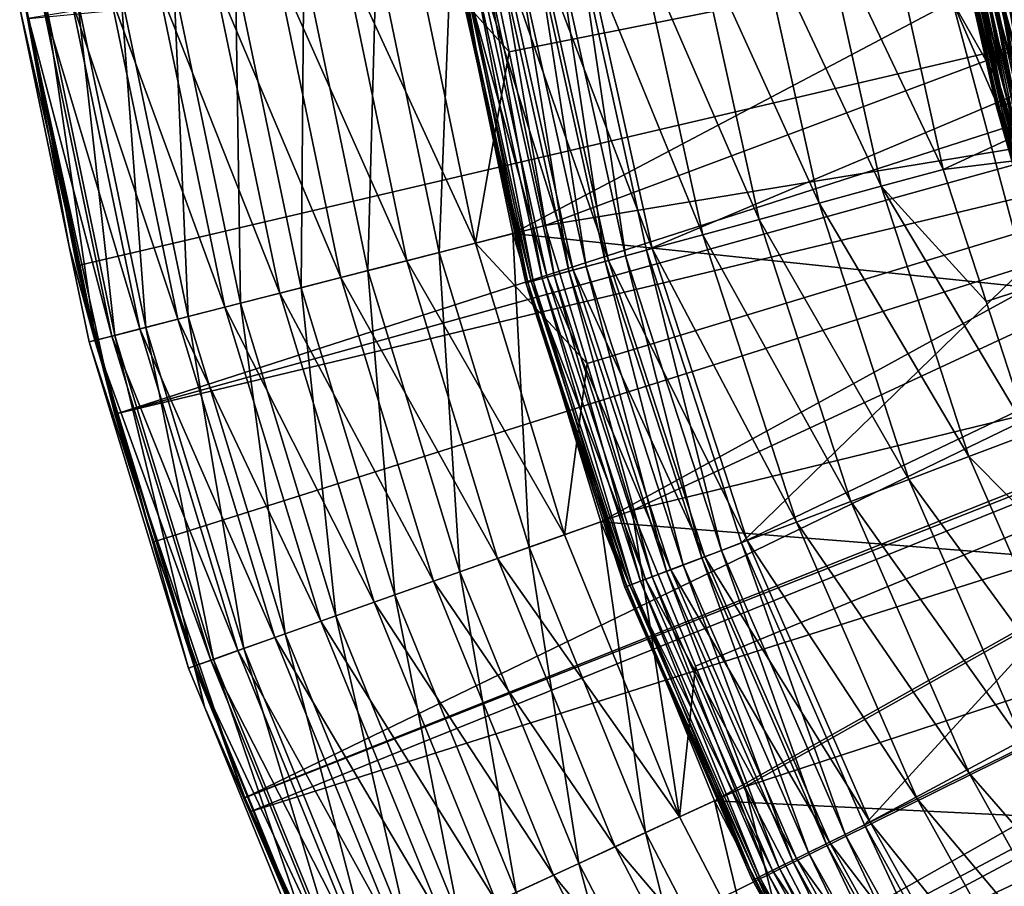
# Model space of a CAD drawing. Extents: x -30 to 30, y -148 to 0.
# Drawn here: x -30 to -22, y -100 to -93 of the extents above; entities that cross this region are included whole.
import ezdxf

# ---------------------------------------------------------------- set-up
doc = ezdxf.new("R2010")
doc.units = 0
doc.header["$MEASUREMENT"] = 0
doc.layers.add('L1', color=7, linetype='Continuous')
doc.layers.add('L2', color=7, linetype='Continuous')

msp = doc.modelspace()

# ---------------------------------------------------------------- linework, layer by layer
at = {"layer": 'L1', "color": 7}
for points in [[(-21.76453, -90.86843, -18.74636), (-21.83954, -90.87918, -18.79254), (-21.38048, -93.19356, -18.72382)], [(-21.83954, -90.87918, -18.79254), (-21.71453, -92.05603, -18.81386), (-21.38048, -93.19356, -18.72382)], [(-21.71306, -90.86105, -20.50821), (-21.25665, -93.16203, -20.43949), (-21.79216, -90.87238, -20.46566)], [(-21.25665, -93.16203, -20.43949), (-21.3341, -93.18175, -20.39694), (-21.79216, -90.87238, -20.46566)], [(-21.67242, -92.04768, -20.3788), (-21.79216, -90.87238, -20.46566), (-21.3341, -93.18175, -20.39694)], [(-21.76453, -90.86843, -18.74636), (-21.30705, -93.17486, -18.67764), (-21.61628, -90.84719, -18.67956)], [(-21.38048, -93.19356, -18.72382), (-21.30705, -93.17486, -18.67764), (-21.76453, -90.86843, -18.74636)], [(-17.16222, -91.16378, -121.6484), (-25.7038, -92.86258, -122.2039), (-25.90116, -91.91281, -122.2039)], [(-25.41531, -94.25088, -122.2039), (-25.7038, -92.86258, -122.2039), (-17.16222, -91.16378, -121.6484)], [(-16.74497, -92.82953, -121.6484), (-25.41531, -94.25088, -122.2039), (-17.16222, -91.16378, -121.6484)], [(-22.51021, -92.53448, -111.9838), (-22.22998, -93.80257, -111.9838), (-16.93118, -91.34883, -111.206)], [(-16.93118, -91.34883, -111.206), (-22.22998, -93.80257, -111.9838), (-16.46225, -93.09891, -111.206)], [(-22.72753, -93.93804, -112.0189), (-23.21866, -91.71563, -112.0189), (-23.72536, -91.80217, -111.965)], [(-22.22998, -93.80257, -111.9838), (-22.51021, -92.53448, -111.9838), (-23.21866, -91.71563, -112.0189)], [(-22.72753, -93.93804, -112.0189), (-22.22998, -93.80257, -111.9838), (-23.21866, -91.71563, -112.0189)], [(-23.22351, -94.07308, -111.965), (-23.72536, -91.80217, -111.965), (-24.21542, -91.88587, -111.8236)], [(-23.22351, -94.07308, -111.965), (-22.72753, -93.93804, -112.0189), (-23.72536, -91.80217, -111.965)], [(-25.90116, -91.91281, -122.2039), (-25.7038, -92.86258, -122.2039), (-26.46966, -92.00417, -122.2003)], [(-23.7032, -94.20369, -111.8236), (-24.21542, -91.88587, -111.8236), (-24.67428, -91.96424, -111.599)], [(-23.7032, -94.20369, -111.8236), (-23.22351, -94.07308, -111.965), (-24.21542, -91.88587, -111.8236)], [(-26.46966, -92.00417, -122.2003), (-25.97314, -94.39357, -122.2003), (-27.02988, -92.09421, -122.1024)], [(-26.26226, -94.46751, -23.25706), (-26.16424, -91.95509, -23.20388), (-26.7643, -92.05153, -23.25706)], [(-26.46966, -92.00417, -122.2003), (-25.7038, -92.86258, -122.2039), (-25.97314, -94.39357, -122.2003)], [(-25.67344, -94.31691, -23.20388), (-26.16424, -91.95509, -23.20388), (-26.26226, -94.46751, -23.25706)], [(-22.15504, -92.4592, -23.20388), (-26.16424, -91.95509, -23.20388), (-25.67344, -94.31691, -23.20388)], [(-24.15236, -94.32598, -111.599), (-24.67428, -91.96424, -111.599), (-25.08833, -92.03496, -111.2978)], [(-24.15236, -94.32598, -111.599), (-23.7032, -94.20369, -111.8236), (-24.67428, -91.96424, -111.599)], [(-27.02988, -92.09421, -122.1024), (-26.52285, -94.53417, -122.1024), (-27.56668, -92.18049, -121.9128)], [(-26.83318, -94.61355, -23.41496), (-26.7643, -92.05153, -23.25706), (-27.34614, -92.14504, -23.41496)], [(-27.02988, -92.09421, -122.1024), (-25.97314, -94.39357, -122.2003), (-26.52285, -94.53417, -122.1024)], [(-26.26226, -94.46751, -23.25706), (-26.7643, -92.05153, -23.25706), (-26.83318, -94.61355, -23.41496)], [(-24.90704, -94.53146, -110.929), (-25.44527, -92.09593, -110.929), (-25.73452, -92.14532, -110.5035)], [(-25.62888, -92.12729, -27.33786), (-25.47315, -92.10069, -27.26419), (-25.08676, -94.58039, -27.33786)], [(-25.47315, -92.10069, -27.26419), (-25.30718, -92.07234, -27.21908), (-24.93433, -94.53889, -27.26419)], [(-25.08676, -94.58039, -27.33786), (-25.47315, -92.10069, -27.26419), (-24.93433, -94.53889, -27.26419)], [(-25.08833, -92.03496, -111.2978), (-25.44527, -92.09593, -110.929), (-24.55765, -94.43633, -111.2978)], [(-24.90704, -94.53146, -110.929), (-24.55765, -94.43633, -111.2978), (-25.44527, -92.09593, -110.929)], [(-25.30718, -92.07234, -27.21908), (-25.13601, -92.0431, -27.20388), (-24.77187, -94.49466, -27.21908)], [(-24.93433, -94.53889, -27.26419), (-25.30718, -92.07234, -27.21908), (-24.77187, -94.49466, -27.21908)], [(-24.77187, -94.49466, -27.21908), (-25.13601, -92.0431, -27.20388), (-24.60433, -94.44904, -27.20388)], [(-19.0111, -92.08916, -27.20388), (-24.60433, -94.44904, -27.20388), (-25.13601, -92.0431, -27.20388)], [(-25.08833, -92.03496, -111.2978), (-24.55765, -94.43633, -111.2978), (-24.15236, -94.32598, -111.599)], [(-19.0111, -92.08916, -27.20388), (-23.84291, -96.79242, -27.20388), (-24.60433, -94.44904, -27.20388)], [(-18.40572, -94.19044, -27.20388), (-23.84291, -96.79242, -27.20388), (-19.0111, -92.08916, -27.20388)], [(-21.97698, -92.10808, -19.15637), (-21.71224, -93.27803, -19.12192), (-21.93884, -92.10052, -19.08242)], [(-21.91442, -92.09567, -20.11758), (-21.65044, -93.26229, -20.08313), (-21.97365, -92.10742, -20.01016)], [(-21.93884, -92.10052, -19.08242), (-21.67456, -93.26843, -19.04797), (-21.88941, -92.09071, -19.00435)], [(-21.71224, -93.27803, -19.12192), (-21.67456, -93.26843, -19.04797), (-21.93884, -92.10052, -19.08242)], [(-21.86002, -92.08488, -20.19487), (-21.59669, -93.24861, -20.16042), (-21.91442, -92.09567, -20.11758)], [(-21.59669, -93.24861, -20.16042), (-21.65044, -93.26229, -20.08313), (-21.91442, -92.09567, -20.11758)], [(-21.83476, -92.07988, -18.93341), (-21.88941, -92.09071, -19.00435), (-21.62573, -93.256, -18.9699)], [(-21.62573, -93.256, -18.9699), (-21.88941, -92.09071, -19.00435), (-21.67456, -93.26843, -19.04797)], [(-21.80069, -92.07312, -20.26425), (-21.53807, -93.23368, -20.2298), (-21.86002, -92.08488, -20.19487)], [(-21.53807, -93.23368, -20.2298), (-21.59669, -93.24861, -20.16042), (-21.86002, -92.08488, -20.19487)], [(-21.83476, -92.07988, -18.93341), (-21.57173, -93.24225, -18.89896), (-21.77608, -92.06824, -18.86989)], [(-21.62573, -93.256, -18.9699), (-21.57173, -93.24225, -18.89896), (-21.83476, -92.07988, -18.93341)], [(-21.73774, -92.06063, -20.32554), (-21.47589, -93.21785, -20.29109), (-21.80069, -92.07312, -20.26425)], [(-21.47589, -93.21785, -20.29109), (-21.53807, -93.23368, -20.2298), (-21.80069, -92.07312, -20.26425)], [(-21.77608, -92.06824, -18.86989), (-21.51376, -93.22749, -18.83544), (-21.71453, -92.05603, -18.81386)], [(-21.57173, -93.24225, -18.89896), (-21.51376, -93.22749, -18.83544), (-21.77608, -92.06824, -18.86989)], [(-27.56668, -92.18049, -121.9128), (-27.04958, -94.6689, -121.9128), (-28.06552, -92.26066, -121.6367)], [(-27.36886, -94.75057, -23.67279), (-27.34614, -92.14504, -23.41496), (-27.89206, -92.23278, -23.67279)], [(-27.56668, -92.18049, -121.9128), (-26.52285, -94.53417, -122.1024), (-27.04958, -94.6689, -121.9128)], [(-26.83318, -94.61355, -23.41496), (-27.34614, -92.14504, -23.41496), (-27.36886, -94.75057, -23.67279)], [(-25.94749, -92.1817, -110.034), (-26.07785, -92.20397, -109.5343), (-25.39864, -94.6653, -110.034)], [(-25.98968, -92.18891, -27.70388), (-25.89113, -92.17207, -27.56109), (-25.43993, -94.67655, -27.70388)], [(-25.73452, -92.14532, -110.5035), (-25.94749, -92.1817, -110.034), (-25.19017, -94.60855, -110.5035)], [(-25.94749, -92.1817, -110.034), (-25.39864, -94.6653, -110.034), (-25.19017, -94.60855, -110.5035)], [(-25.89113, -92.17207, -27.56109), (-25.76963, -92.15132, -27.43784), (-25.34346, -94.65028, -27.56109)], [(-25.43993, -94.67655, -27.70388), (-25.89113, -92.17207, -27.56109), (-25.34346, -94.65028, -27.56109)], [(-25.76963, -92.15132, -27.43784), (-25.62888, -92.12729, -27.33786), (-25.22454, -94.6179, -27.43784)], [(-25.34346, -94.65028, -27.56109), (-25.76963, -92.15132, -27.43784), (-25.22454, -94.6179, -27.43784)], [(-25.73452, -92.14532, -110.5035), (-25.19017, -94.60855, -110.5035), (-24.90704, -94.53146, -110.929)], [(-25.22454, -94.6179, -27.43784), (-25.62888, -92.12729, -27.33786), (-25.08676, -94.58039, -27.33786)], [(-22.06873, -92.12627, -19.52449), (-21.80289, -93.3011, -19.49004), (-22.05456, -92.12346, -19.4025)], [(-22.06873, -92.12627, -19.52449), (-22.06795, -92.12612, -19.64776), (-21.80211, -93.30091, -19.61331)], [(-21.80211, -93.30091, -19.61331), (-21.80289, -93.3011, -19.49004), (-22.06873, -92.12627, -19.52449)], [(-22.06795, -92.12612, -19.64776), (-22.05165, -92.12288, -19.7725), (-21.78601, -93.29681, -19.73805)], [(-21.80211, -93.30091, -19.61331), (-22.06795, -92.12612, -19.64776), (-21.78601, -93.29681, -19.73805)], [(-22.03547, -92.11968, -19.31716), (-22.05456, -92.12346, -19.4025), (-21.78889, -93.29754, -19.36805)], [(-21.78889, -93.29754, -19.36805), (-22.05456, -92.12346, -19.4025), (-21.80289, -93.3011, -19.49004)], [(-22.02045, -92.1167, -19.89265), (-21.75519, -93.28896, -19.8582), (-22.05165, -92.12288, -19.7725)], [(-21.78601, -93.29681, -19.73805), (-22.05165, -92.12288, -19.7725), (-21.75519, -93.28896, -19.8582)], [(-22.03547, -92.11968, -19.31716), (-21.77003, -93.29274, -19.28271), (-22.00942, -92.11451, -19.23484)], [(-21.78889, -93.29754, -19.36805), (-21.77003, -93.29274, -19.28271), (-22.03547, -92.11968, -19.31716)], [(-22.02045, -92.1167, -19.89265), (-21.97365, -92.10742, -20.01016), (-21.70895, -93.27719, -19.97571)], [(-21.70895, -93.27719, -19.97571), (-21.75519, -93.28896, -19.8582), (-22.02045, -92.1167, -19.89265)], [(-22.00942, -92.11451, -19.23484), (-21.74429, -93.28619, -19.20039), (-21.97698, -92.10808, -19.15637)], [(-21.77003, -93.29274, -19.28271), (-21.74429, -93.28619, -19.20039), (-22.00942, -92.11451, -19.23484)], [(-21.74429, -93.28619, -19.20039), (-21.71224, -93.27803, -19.12192), (-21.97698, -92.10808, -19.15637)], [(-21.70895, -93.27719, -19.97571), (-21.97365, -92.10742, -20.01016), (-21.65044, -93.26229, -20.08313)], [(-28.06552, -92.26066, -121.6367), (-27.53906, -94.7941, -121.6367), (-28.5129, -92.33256, -121.2814)], [(-27.85303, -94.87441, -24.02273), (-27.89206, -92.23278, -23.67279), (-28.38549, -92.31208, -24.02273)], [(-28.06552, -92.26066, -121.6367), (-27.04958, -94.6689, -121.9128), (-27.53906, -94.7941, -121.6367)], [(-27.36886, -94.75057, -23.67279), (-27.89206, -92.23278, -23.67279), (-27.85303, -94.87441, -24.02273)], [(-26.07785, -92.20397, -109.5343), (-26.12174, -92.21146, -109.0194), (-25.91757, -93.13536, -109.0194)], [(-26.10677, -92.20891, -28.03024), (-25.91757, -93.13536, -28.20388), (-26.12174, -92.21146, -28.20388)], [(-26.12174, -92.21146, -109.0194), (-26.12174, -92.21146, -28.20388), (-25.91757, -93.13536, -109.0194)], [(-25.91757, -93.13536, -109.0194), (-26.12174, -92.21146, -28.20388), (-25.91757, -93.13536, -28.20388)], [(-26.10677, -92.20891, -28.03024), (-26.06229, -92.20131, -27.86186), (-25.55454, -94.70776, -28.03024)], [(-25.55454, -94.70776, -28.03024), (-25.91757, -93.13536, -28.20388), (-26.10677, -92.20891, -28.03024)], [(-25.52624, -94.70005, -109.5343), (-25.39864, -94.6653, -110.034), (-26.07785, -92.20397, -109.5343)], [(-26.07785, -92.20397, -109.5343), (-25.91757, -93.13536, -109.0194), (-25.52624, -94.70005, -109.5343)], [(-26.06229, -92.20131, -27.86186), (-25.98968, -92.18891, -27.70388), (-25.51101, -94.6959, -27.86186)], [(-25.55454, -94.70776, -28.03024), (-26.06229, -92.20131, -27.86186), (-25.51101, -94.6959, -27.86186)], [(-25.51101, -94.6959, -27.86186), (-25.98968, -92.18891, -27.70388), (-25.43993, -94.67655, -27.70388)], [(-28.5129, -92.33256, -121.2814), (-27.97805, -94.90639, -121.2814), (-28.89672, -92.39425, -120.8566)], [(-28.27097, -94.98132, -24.45413), (-28.38549, -92.31208, -24.02273), (-28.81142, -92.38054, -24.45413)], [(-28.5129, -92.33256, -121.2814), (-27.53906, -94.7941, -121.6367), (-27.97805, -94.90639, -121.2814)], [(-27.85303, -94.87441, -24.02273), (-28.38549, -92.31208, -24.02273), (-28.27097, -94.98132, -24.45413)], [(-28.89672, -92.39425, -120.8566), (-28.35467, -95.00273, -120.8566), (-29.20658, -92.44405, -120.3739)], [(-28.60999, -95.06804, -24.95388), (-28.81142, -92.38054, -24.45413), (-29.15692, -92.43607, -24.95388)], [(-28.89672, -92.39425, -120.8566), (-27.97805, -94.90639, -121.2814), (-28.35467, -95.00273, -120.8566)], [(-28.27097, -94.98132, -24.45413), (-28.81142, -92.38054, -24.45413), (-28.60999, -95.06804, -24.95388)], [(-29.4341, -92.48061, -119.8462), (-28.88197, -95.1376, -119.8462), (-29.57313, -92.50296, -119.2879)], [(-29.01276, -95.17106, -26.09611), (-29.41149, -92.47698, -25.50681), (-29.56739, -92.50204, -26.09611)], [(-29.20658, -92.44405, -120.3739), (-28.65872, -95.08049, -120.3739), (-29.4341, -92.48061, -119.8462)], [(-29.4341, -92.48061, -119.8462), (-28.65872, -95.08049, -120.3739), (-28.88197, -95.1376, -119.8462)], [(-28.85978, -95.13193, -25.50681), (-29.15692, -92.43607, -24.95388), (-29.41149, -92.47698, -25.50681)], [(-28.85978, -95.13193, -25.50681), (-29.41149, -92.47698, -25.50681), (-29.01276, -95.17106, -26.09611)], [(-29.20658, -92.44405, -120.3739), (-28.35467, -95.00273, -120.8566), (-28.65872, -95.08049, -120.3739)], [(-28.60999, -95.06804, -24.95388), (-29.15692, -92.43607, -24.95388), (-28.85978, -95.13193, -25.50681)], [(-22.15504, -92.4592, -23.20388), (-25.67344, -94.31691, -23.20388), (-21.54143, -94.74923, -23.20388)], [(-21.54143, -94.74923, -23.20388), (-21.63432, -93.65774, -23.18873), (-22.15504, -92.4592, -23.20388)], [(-22.15504, -92.4592, -23.20388), (-21.63432, -93.65774, -23.18873), (-21.77914, -93.11969, -23.18786)], [(-22.15504, -92.4592, -23.20388), (-21.77914, -93.11969, -23.18786), (-21.90467, -92.48588, -23.18657)], [(-21.90467, -92.48588, -23.18657), (-21.77914, -93.11969, -23.18786), (-21.89898, -92.48443, -23.14534)], [(-21.89898, -92.48443, -23.14534), (-21.61357, -93.65202, -23.1108), (-21.86098, -92.47622, -23.07139)], [(-21.89898, -92.48443, -23.14534), (-21.77914, -93.11969, -23.18786), (-21.61357, -93.65202, -23.1108)], [(-21.86098, -92.47622, -23.07139), (-21.57606, -93.64179, -23.03685), (-21.81173, -92.46557, -22.99332)], [(-21.86098, -92.47622, -23.07139), (-21.61357, -93.65202, -23.1108), (-21.57606, -93.64179, -23.03685)], [(-21.81173, -92.46557, -22.99332), (-21.52745, -93.62851, -22.95879), (-21.75727, -92.45379, -22.92238)], [(-21.81173, -92.46557, -22.99332), (-21.57606, -93.64179, -23.03685), (-21.52745, -93.62851, -22.95879)], [(-21.75727, -92.45379, -22.92238), (-21.47371, -93.61383, -22.88784), (-21.6988, -92.44116, -22.85886)], [(-21.75727, -92.45379, -22.92238), (-21.52745, -93.62851, -22.95879), (-21.47371, -93.61383, -22.88784)], [(-29.56739, -92.50204, -26.09611), (-29.61989, -92.51048, -26.70388), (-29.01276, -95.17106, -26.09611)], [(-29.61989, -92.51048, -118.714), (-29.57313, -92.50296, -119.2879), (-29.22299, -94.42046, -118.714)], [(-29.01276, -95.17106, -26.09611), (-29.61989, -92.51048, -26.70388), (-29.22299, -94.42046, -26.70388)], [(-29.22299, -94.42046, -118.714), (-29.22299, -94.42046, -26.70388), (-29.61989, -92.51048, -118.714)], [(-29.61989, -92.51048, -118.714), (-29.22299, -94.42046, -26.70388), (-29.61989, -92.51048, -26.70388)], [(-29.57313, -92.50296, -119.2879), (-28.88197, -95.1376, -119.8462), (-29.01839, -95.17249, -119.2879)], [(-29.57313, -92.50296, -119.2879), (-29.01839, -95.17249, -119.2879), (-29.22299, -94.42046, -118.714)], [(-25.7038, -92.86258, -122.2039), (-25.41531, -94.25088, -122.2039), (-25.97314, -94.39357, -122.2003)], [(-16.74497, -92.82953, -121.6484), (-25.07797, -95.35728, -122.2039), (-25.41531, -94.25088, -122.2039)], [(-24.71885, -96.53508, -122.2039), (-25.07797, -95.35728, -122.2039), (-16.74497, -92.82953, -121.6484)], [(-16.16645, -94.44636, -121.6484), (-24.71885, -96.53508, -122.2039), (-16.74497, -92.82953, -121.6484)], [(-22.22998, -93.80257, -111.9838), (-21.88601, -94.86119, -111.9838), (-16.46225, -93.09891, -111.206)], [(-21.88601, -94.86119, -111.9838), (-21.54204, -95.91982, -111.9838), (-16.46225, -93.09891, -111.206)], [(-21.77914, -93.11969, -23.18786), (-21.63432, -93.65774, -23.18873), (-21.61357, -93.65202, -23.1108)], [(-25.52624, -94.70005, -109.5343), (-25.91757, -93.13536, -109.0194), (-25.5692, -94.71174, -109.0194)], [(-25.91757, -93.13536, -109.0194), (-25.91757, -93.13536, -28.20388), (-25.5692, -94.71174, -109.0194)], [(-25.5692, -94.71174, -109.0194), (-25.91757, -93.13536, -28.20388), (-25.5692, -94.71174, -28.20388)], [(-25.55454, -94.70776, -28.03024), (-25.5692, -94.71174, -28.20388), (-25.91757, -93.13536, -28.20388)], [(-21.70895, -93.27719, -19.97571), (-21.38059, -94.43568, -19.9411), (-21.75519, -93.28896, -19.8582)], [(-21.74429, -93.28619, -19.20039), (-21.4154, -94.44657, -19.16578), (-21.71224, -93.27803, -19.12192)], [(-21.78889, -93.29754, -19.36805), (-21.80289, -93.3011, -19.49004), (-21.47311, -94.46461, -19.45543)], [(-21.80211, -93.30091, -19.61331), (-21.47235, -94.46438, -19.5787), (-21.80289, -93.3011, -19.49004)], [(-21.47311, -94.46461, -19.45543), (-21.80289, -93.3011, -19.49004), (-21.47235, -94.46438, -19.5787)], [(-21.80211, -93.30091, -19.61331), (-21.78601, -93.29681, -19.73805), (-21.45649, -94.45942, -19.70344)], [(-21.45649, -94.45942, -19.70344), (-21.47235, -94.46438, -19.5787), (-21.80211, -93.30091, -19.61331)], [(-21.78889, -93.29754, -19.36805), (-21.45932, -94.4603, -19.33344), (-21.77003, -93.29274, -19.28271)], [(-21.47311, -94.46461, -19.45543), (-21.45932, -94.4603, -19.33344), (-21.78889, -93.29754, -19.36805)], [(-21.78601, -93.29681, -19.73805), (-21.75519, -93.28896, -19.8582), (-21.42614, -94.44993, -19.82359)], [(-21.45649, -94.45942, -19.70344), (-21.78601, -93.29681, -19.73805), (-21.42614, -94.44993, -19.82359)], [(-21.77003, -93.29274, -19.28271), (-21.44075, -94.4545, -19.2481), (-21.74429, -93.28619, -19.20039)], [(-21.45932, -94.4603, -19.33344), (-21.44075, -94.4545, -19.2481), (-21.77003, -93.29274, -19.28271)], [(-21.42614, -94.44993, -19.82359), (-21.75519, -93.28896, -19.8582), (-21.38059, -94.43568, -19.9411)], [(-21.44075, -94.4545, -19.2481), (-21.4154, -94.44657, -19.16578), (-21.74429, -93.28619, -19.20039)], [(-21.88601, -94.86119, -111.9838), (-22.22998, -93.80257, -111.9838), (-22.72753, -93.93804, -112.0189)], [(-22.0242, -96.10268, -112.0189), (-22.72753, -93.93804, -112.0189), (-23.22351, -94.07308, -111.965)], [(-21.54204, -95.91982, -111.9838), (-21.88601, -94.86119, -111.9838), (-22.72753, -93.93804, -112.0189)], [(-22.0242, -96.10268, -112.0189), (-21.54204, -95.91982, -111.9838), (-22.72753, -93.93804, -112.0189)], [(-22.50483, -96.28496, -111.965), (-23.22351, -94.07308, -111.965), (-23.7032, -94.20369, -111.8236)], [(-22.50483, -96.28496, -111.965), (-22.0242, -96.10268, -112.0189), (-23.22351, -94.07308, -111.965)], [(-22.96967, -96.46125, -111.8236), (-23.7032, -94.20369, -111.8236), (-24.15236, -94.32598, -111.599)], [(-18.40572, -94.19044, -27.20388), (-22.85889, -99.05139, -27.20388), (-23.84291, -96.79242, -27.20388)], [(-22.96967, -96.46125, -111.8236), (-22.50483, -96.28496, -111.965), (-23.7032, -94.20369, -111.8236)], [(-17.56889, -96.21073, -27.20388), (-22.85889, -99.05139, -27.20388), (-18.40572, -94.19044, -27.20388)], [(-25.41531, -94.25088, -122.2039), (-25.07797, -95.35728, -122.2039), (-25.97314, -94.39357, -122.2003)], [(-25.54259, -96.82784, -23.25706), (-25.67344, -94.31691, -23.20388), (-26.26226, -94.46751, -23.25706)], [(-21.54143, -94.74923, -23.20388), (-25.67344, -94.31691, -23.20388), (-24.96991, -96.62431, -23.20388)], [(-24.96991, -96.62431, -23.20388), (-25.67344, -94.31691, -23.20388), (-25.54259, -96.82784, -23.25706)], [(-24.15236, -94.32598, -111.599), (-24.55765, -94.43633, -111.2978), (-23.40493, -96.62632, -111.599)], [(-24.15236, -94.32598, -111.599), (-23.40493, -96.62632, -111.599), (-22.96967, -96.46125, -111.8236)], [(-29.01276, -95.17106, -26.09611), (-29.22299, -94.42046, -26.70388), (-29.06428, -95.18424, -26.70388)], [(-29.06428, -95.18424, -118.714), (-29.06428, -95.18424, -26.70388), (-29.22299, -94.42046, -118.714)], [(-29.22299, -94.42046, -118.714), (-29.06428, -95.18424, -26.70388), (-29.22299, -94.42046, -26.70388)], [(-29.22299, -94.42046, -118.714), (-29.01839, -95.17249, -119.2879), (-29.06428, -95.18424, -118.714)], [(-26.09787, -97.02519, -23.41496), (-26.26226, -94.46751, -23.25706), (-26.83318, -94.61355, -23.41496)], [(-25.97314, -94.39357, -122.2003), (-25.26139, -96.7279, -122.2003), (-26.52285, -94.53417, -122.1024)], [(-25.54259, -96.82784, -23.25706), (-26.26226, -94.46751, -23.25706), (-26.09787, -97.02519, -23.41496)], [(-25.97314, -94.39357, -122.2003), (-25.07797, -95.35728, -122.2039), (-25.26139, -96.7279, -122.2003)], [(-23.79768, -96.77527, -111.2978), (-24.55765, -94.43633, -111.2978), (-24.90704, -94.53146, -110.929)], [(-24.77187, -94.49466, -27.21908), (-24.60433, -94.44904, -27.20388), (-24.00528, -96.854, -27.21908)], [(-16.16645, -94.44636, -121.6484), (-24.21186, -97.77904, -122.2039), (-24.71885, -96.53508, -122.2039)], [(-24.00528, -96.854, -27.21908), (-24.60433, -94.44904, -27.20388), (-23.84291, -96.79242, -27.20388)], [(-23.79768, -96.77527, -111.2978), (-23.40493, -96.62632, -111.599), (-24.55765, -94.43633, -111.2978)], [(-23.81757, -98.74649, -122.2039), (-24.21186, -97.77904, -122.2039), (-16.16645, -94.44636, -121.6484)], [(-15.43225, -95.99871, -121.6484), (-23.81757, -98.74649, -122.2039), (-16.16645, -94.44636, -121.6484)], [(-26.52285, -94.53417, -122.1024), (-25.79605, -96.91792, -122.1024), (-27.04958, -94.6689, -121.9128)], [(-26.52285, -94.53417, -122.1024), (-25.26139, -96.7279, -122.2003), (-25.79605, -96.91792, -122.1024)], [(-24.90704, -94.53146, -110.929), (-25.19017, -94.60855, -110.5035), (-24.13626, -96.90367, -110.929)], [(-25.08676, -94.58039, -27.33786), (-24.93433, -94.53889, -27.26419), (-24.31042, -96.96973, -27.33786)], [(-24.93433, -94.53889, -27.26419), (-24.77187, -94.49466, -27.21908), (-24.16271, -96.91371, -27.26419)], [(-24.31042, -96.96973, -27.33786), (-24.93433, -94.53889, -27.26419), (-24.16271, -96.91371, -27.26419)], [(-24.90704, -94.53146, -110.929), (-24.13626, -96.90367, -110.929), (-23.79768, -96.77527, -111.2978)], [(-24.16271, -96.91371, -27.26419), (-24.77187, -94.49466, -27.21908), (-24.00528, -96.854, -27.21908)], [(-26.61887, -97.21035, -23.67279), (-26.83318, -94.61355, -23.41496), (-27.36886, -94.75057, -23.67279)], [(-26.09787, -97.02519, -23.41496), (-26.83318, -94.61355, -23.41496), (-26.61887, -97.21035, -23.67279)], [(-25.19017, -94.60855, -110.5035), (-25.39864, -94.6653, -110.034), (-24.41063, -97.00773, -110.5035)], [(-25.34346, -94.65028, -27.56109), (-25.22454, -94.6179, -27.43784), (-24.55918, -97.06407, -27.56109)], [(-25.22454, -94.6179, -27.43784), (-25.08676, -94.58039, -27.33786), (-24.44393, -97.02036, -27.43784)], [(-24.55918, -97.06407, -27.56109), (-25.22454, -94.6179, -27.43784), (-24.44393, -97.02036, -27.43784)], [(-25.19017, -94.60855, -110.5035), (-24.41063, -97.00773, -110.5035), (-24.13626, -96.90367, -110.929)], [(-24.44393, -97.02036, -27.43784), (-25.08676, -94.58039, -27.33786), (-24.31042, -96.96973, -27.33786)], [(-27.04958, -94.6689, -121.9128), (-26.30834, -97.09999, -121.9128), (-27.53906, -94.7941, -121.6367)], [(-27.04958, -94.6689, -121.9128), (-25.79605, -96.91792, -122.1024), (-26.30834, -97.09999, -121.9128)], [(-25.52624, -94.70005, -109.5343), (-25.5692, -94.71174, -109.0194), (-24.7363, -97.13124, -109.5343)], [(-25.55454, -94.70776, -28.03024), (-25.51101, -94.6959, -27.86186), (-24.76373, -97.14165, -28.03024)], [(-25.52624, -94.70005, -109.5343), (-24.61264, -97.08434, -110.034), (-25.39864, -94.6653, -110.034)], [(-24.7363, -97.13124, -109.5343), (-24.61264, -97.08434, -110.034), (-25.52624, -94.70005, -109.5343)], [(-25.51101, -94.6959, -27.86186), (-25.43993, -94.67655, -27.70388), (-24.72154, -97.12564, -27.86186)], [(-24.76373, -97.14165, -28.03024), (-25.51101, -94.6959, -27.86186), (-24.72154, -97.12564, -27.86186)], [(-25.43993, -94.67655, -27.70388), (-25.34346, -94.65028, -27.56109), (-24.65266, -97.09952, -27.70388)], [(-24.72154, -97.12564, -27.86186), (-25.43993, -94.67655, -27.70388), (-24.65266, -97.09952, -27.70388)], [(-25.39864, -94.6653, -110.034), (-24.61264, -97.08434, -110.034), (-24.41063, -97.00773, -110.5035)], [(-24.65266, -97.09952, -27.70388), (-25.34346, -94.65028, -27.56109), (-24.55918, -97.06407, -27.56109)], [(-27.08977, -97.37771, -24.02273), (-27.36886, -94.75057, -23.67279), (-27.85303, -94.87441, -24.02273)], [(-26.61887, -97.21035, -23.67279), (-27.36886, -94.75057, -23.67279), (-27.08977, -97.37771, -24.02273)], [(-24.94989, -96.6178, -28.20388), (-25.5692, -94.71174, -28.20388), (-25.55454, -94.70776, -28.03024)], [(-24.7363, -97.13124, -109.5343), (-25.5692, -94.71174, -109.0194), (-24.94989, -96.6178, -109.0194)], [(-25.5692, -94.71174, -109.0194), (-25.5692, -94.71174, -28.20388), (-24.94989, -96.6178, -109.0194)], [(-24.94989, -96.6178, -109.0194), (-25.5692, -94.71174, -28.20388), (-24.94989, -96.6178, -28.20388)], [(-24.76373, -97.14165, -28.03024), (-24.94989, -96.6178, -28.20388), (-25.55454, -94.70776, -28.03024)], [(-21.54143, -94.74923, -23.20388), (-24.96991, -96.62431, -23.20388), (-20.6918, -96.96259, -23.20388)], [(-27.53906, -94.7941, -121.6367), (-26.78441, -97.26918, -121.6367), (-27.97805, -94.90639, -121.2814)], [(-27.53906, -94.7941, -121.6367), (-26.30834, -97.09999, -121.9128), (-26.78441, -97.26918, -121.6367)], [(-27.97805, -94.90639, -121.2814), (-27.21137, -97.42092, -121.2814), (-28.35467, -95.00273, -120.8566)], [(-27.49626, -97.52218, -24.45413), (-27.85303, -94.87441, -24.02273), (-28.27097, -94.98132, -24.45413)], [(-27.97805, -94.90639, -121.2814), (-26.78441, -97.26918, -121.6367), (-27.21137, -97.42092, -121.2814)], [(-27.08977, -97.37771, -24.02273), (-27.85303, -94.87441, -24.02273), (-27.49626, -97.52218, -24.45413)], [(-28.35467, -95.00273, -120.8566), (-27.57767, -97.55111, -120.8566), (-28.65872, -95.08049, -120.3739)], [(-27.82599, -97.63936, -24.95388), (-28.27097, -94.98132, -24.45413), (-28.60999, -95.06804, -24.95388)], [(-28.35467, -95.00273, -120.8566), (-27.21137, -97.42092, -121.2814), (-27.57767, -97.55111, -120.8566)], [(-27.49626, -97.52218, -24.45413), (-28.27097, -94.98132, -24.45413), (-27.82599, -97.63936, -24.95388)], [(-28.65872, -95.08049, -120.3739), (-27.87338, -97.65621, -120.3739), (-28.88197, -95.1376, -119.8462)], [(-28.06894, -97.7257, -25.50681), (-28.60999, -95.06804, -24.95388), (-28.85978, -95.13193, -25.50681)], [(-28.65872, -95.08049, -120.3739), (-27.57767, -97.55111, -120.8566), (-27.87338, -97.65621, -120.3739)], [(-27.82599, -97.63936, -24.95388), (-28.60999, -95.06804, -24.95388), (-28.06894, -97.7257, -25.50681)], [(-28.26783, -97.79639, -26.70388), (-29.01276, -95.17106, -26.09611), (-29.06428, -95.18424, -26.70388)], [(-29.01839, -95.17249, -119.2879), (-28.2232, -97.78053, -119.2879), (-29.06428, -95.18424, -118.714)], [(-28.88197, -95.1376, -119.8462), (-28.09052, -97.73337, -119.8462), (-29.01839, -95.17249, -119.2879)], [(-29.01839, -95.17249, -119.2879), (-28.09052, -97.73337, -119.8462), (-28.2232, -97.78053, -119.2879)], [(-28.21773, -97.77858, -26.09611), (-28.85978, -95.13193, -25.50681), (-29.01276, -95.17106, -26.09611)], [(-28.21773, -97.77858, -26.09611), (-29.01276, -95.17106, -26.09611), (-28.26783, -97.79639, -26.70388)], [(-28.88197, -95.1376, -119.8462), (-27.87338, -97.65621, -120.3739), (-28.09052, -97.73337, -119.8462)], [(-28.06894, -97.7257, -25.50681), (-28.85978, -95.13193, -25.50681), (-28.21773, -97.77858, -26.09611)], [(-28.26783, -97.79639, -118.714), (-28.26783, -97.79639, -26.70388), (-29.06428, -95.18424, -118.714)], [(-29.06428, -95.18424, -118.714), (-28.26783, -97.79639, -26.70388), (-29.06428, -95.18424, -26.70388)], [(-29.06428, -95.18424, -118.714), (-28.2232, -97.78053, -119.2879), (-28.26783, -97.79639, -118.714)], [(-25.07797, -95.35728, -122.2039), (-24.71885, -96.53508, -122.2039), (-25.26139, -96.7279, -122.2003)], [(-21.02339, -97.11045, -111.9838), (-21.54204, -95.91982, -111.9838), (-22.0242, -96.10268, -112.0189)], [(-15.43225, -95.99871, -121.6484), (-23.1137, -100.1049, -122.2039), (-23.81757, -98.74649, -122.2039)], [(-22.71892, -100.8668, -122.2039), (-23.1137, -100.1049, -122.2039), (-15.43225, -95.99871, -121.6484)], [(-14.54942, -97.47162, -121.6484), (-22.71892, -100.8668, -122.2039), (-15.43225, -95.99871, -121.6484)], [(-21.11523, -98.18932, -112.0189), (-22.0242, -96.10268, -112.0189), (-22.50483, -96.28496, -111.965)], [(-21.11523, -98.18932, -112.0189), (-21.02339, -97.11045, -111.9838), (-22.0242, -96.10268, -112.0189)], [(-17.56889, -96.21073, -27.20388), (-21.66143, -101.2048, -27.20388), (-22.85889, -99.05139, -27.20388)], [(-21.57603, -98.41714, -111.965), (-22.50483, -96.28496, -111.965), (-22.96967, -96.46125, -111.8236)], [(-21.57603, -98.41714, -111.965), (-21.11523, -98.18932, -112.0189), (-22.50483, -96.28496, -111.965)], [(-22.96967, -96.46125, -111.8236), (-23.40493, -96.62632, -111.599), (-22.02169, -98.63748, -111.8236)], [(-22.96967, -96.46125, -111.8236), (-22.02169, -98.63748, -111.8236), (-21.57603, -98.41714, -111.965)], [(-25.26139, -96.7279, -122.2003), (-24.71885, -96.53508, -122.2039), (-24.34033, -98.98785, -122.2003)], [(-24.71885, -96.53508, -122.2039), (-24.21186, -97.77904, -122.2039), (-24.34033, -98.98785, -122.2003)], [(-25.54259, -96.82784, -23.25706), (-24.61127, -99.11294, -23.25706), (-24.96991, -96.62431, -23.20388)], [(-20.6918, -96.96259, -23.20388), (-24.96991, -96.62431, -23.20388), (-24.05948, -98.85818, -23.20388)], [(-24.96991, -96.62431, -23.20388), (-24.61127, -99.11294, -23.25706), (-24.05948, -98.85818, -23.20388)], [(-24.7363, -97.13124, -109.5343), (-24.94989, -96.6178, -109.0194), (-24.77793, -97.14703, -109.0194)], [(-24.94989, -96.6178, -109.0194), (-24.94989, -96.6178, -28.20388), (-24.77793, -97.14703, -109.0194)], [(-24.77793, -97.14703, -109.0194), (-24.94989, -96.6178, -28.20388), (-24.77793, -97.14703, -28.20388)], [(-24.76373, -97.14165, -28.03024), (-24.77793, -97.14703, -28.20388), (-24.94989, -96.6178, -28.20388)], [(-22.43898, -98.84378, -111.599), (-23.40493, -96.62632, -111.599), (-23.79768, -96.77527, -111.2978)], [(-22.43898, -98.84378, -111.599), (-22.02169, -98.63748, -111.8236), (-23.40493, -96.62632, -111.599)], [(-25.26139, -96.7279, -122.2003), (-24.34033, -98.98785, -122.2003), (-25.79605, -96.91792, -122.1024)], [(-26.09787, -97.02519, -23.41496), (-25.1463, -99.35996, -23.41496), (-25.54259, -96.82784, -23.25706)], [(-25.54259, -96.82784, -23.25706), (-25.1463, -99.35996, -23.41496), (-24.61127, -99.11294, -23.25706)], [(-23.79768, -96.77527, -111.2978), (-24.13626, -96.90367, -110.929), (-22.81552, -99.02994, -111.2978)], [(-24.00528, -96.854, -27.21908), (-23.84291, -96.79242, -27.20388), (-23.01455, -99.12834, -27.21908)], [(-23.01455, -99.12834, -27.21908), (-23.84291, -96.79242, -27.20388), (-22.85889, -99.05139, -27.20388)], [(-23.79768, -96.77527, -111.2978), (-22.81552, -99.02994, -111.2978), (-22.43898, -98.84378, -111.599)], [(-23.14013, -99.19043, -110.929), (-24.13626, -96.90367, -110.929), (-24.41063, -97.00773, -110.5035)], [(-24.16271, -96.91371, -27.26419), (-24.00528, -96.854, -27.21908), (-23.16548, -99.20297, -27.26419)], [(-22.81552, -99.02994, -111.2978), (-24.13626, -96.90367, -110.929), (-23.14013, -99.19043, -110.929)], [(-23.16548, -99.20297, -27.26419), (-24.00528, -96.854, -27.21908), (-23.01455, -99.12834, -27.21908)], [(-25.79605, -96.91792, -122.1024), (-24.85549, -99.22569, -122.1024), (-26.30834, -97.09999, -121.9128)], [(-25.79605, -96.91792, -122.1024), (-24.34033, -98.98785, -122.2003), (-24.85549, -99.22569, -122.1024)], [(-24.44393, -97.02036, -27.43784), (-24.31042, -96.96973, -27.33786), (-23.4351, -99.33627, -27.43784)], [(-24.31042, -96.96973, -27.33786), (-24.16271, -96.91371, -27.26419), (-23.3071, -99.27298, -27.33786)], [(-23.4351, -99.33627, -27.43784), (-24.31042, -96.96973, -27.33786), (-23.3071, -99.27298, -27.33786)], [(-23.3071, -99.27298, -27.33786), (-24.16271, -96.91371, -27.26419), (-23.16548, -99.20297, -27.26419)], [(-20.6918, -96.96259, -23.20388), (-24.05948, -98.85818, -23.20388), (-19.61548, -99.075, -23.20388)], [(-26.61887, -97.21035, -23.67279), (-25.64831, -99.59174, -23.67279), (-26.09787, -97.02519, -23.41496)], [(-26.09787, -97.02519, -23.41496), (-25.64831, -99.59174, -23.67279), (-25.1463, -99.35996, -23.41496)], [(-24.65266, -97.09952, -27.70388), (-24.55918, -97.06407, -27.56109), (-23.63522, -99.4352, -27.70388)], [(-23.40318, -99.32048, -110.5035), (-24.41063, -97.00773, -110.5035), (-24.61264, -97.08434, -110.034)], [(-24.55918, -97.06407, -27.56109), (-24.44393, -97.02036, -27.43784), (-23.54559, -99.39089, -27.56109)], [(-23.63522, -99.4352, -27.70388), (-24.55918, -97.06407, -27.56109), (-23.54559, -99.39089, -27.56109)], [(-23.54559, -99.39089, -27.56109), (-24.44393, -97.02036, -27.43784), (-23.4351, -99.33627, -27.43784)], [(-23.14013, -99.19043, -110.929), (-24.41063, -97.00773, -110.5035), (-23.40318, -99.32048, -110.5035)], [(-26.30834, -97.09999, -121.9128), (-25.3491, -99.45359, -121.9128), (-26.78441, -97.26918, -121.6367)], [(-26.30834, -97.09999, -121.9128), (-24.85549, -99.22569, -122.1024), (-25.3491, -99.45359, -121.9128)], [(-23.7154, -99.47485, -109.5343), (-24.7363, -97.13124, -109.5343), (-24.77793, -97.14703, -109.0194)], [(-23.75531, -99.49458, -28.20388), (-24.77793, -97.14703, -28.20388), (-24.76373, -97.14165, -28.03024)], [(-24.76373, -97.14165, -28.03024), (-24.72154, -97.12564, -27.86186), (-23.7417, -99.48784, -28.03024)], [(-23.7417, -99.48784, -28.03024), (-23.75531, -99.49458, -28.20388), (-24.76373, -97.14165, -28.03024)], [(-23.59685, -99.41623, -110.034), (-24.61264, -97.08434, -110.034), (-24.7363, -97.13124, -109.5343)], [(-23.59685, -99.41623, -110.034), (-24.7363, -97.13124, -109.5343), (-23.7154, -99.47485, -109.5343)], [(-24.72154, -97.12564, -27.86186), (-24.65266, -97.09952, -27.70388), (-23.70125, -99.46785, -27.86186)], [(-23.7417, -99.48784, -28.03024), (-24.72154, -97.12564, -27.86186), (-23.70125, -99.46785, -27.86186)], [(-23.70125, -99.46785, -27.86186), (-24.65266, -97.09952, -27.70388), (-23.63522, -99.4352, -27.70388)], [(-23.40318, -99.32048, -110.5035), (-24.61264, -97.08434, -110.034), (-23.59685, -99.41623, -110.034)], [(-27.08977, -97.37771, -24.02273), (-26.10204, -99.80122, -24.02273), (-26.61887, -97.21035, -23.67279)], [(-26.61887, -97.21035, -23.67279), (-26.10204, -99.80122, -24.02273), (-25.64831, -99.59174, -23.67279)], [(-23.7154, -99.47485, -109.5343), (-24.77793, -97.14703, -109.0194), (-23.75531, -99.49458, -109.0194)], [(-24.77793, -97.14703, -109.0194), (-24.77793, -97.14703, -28.20388), (-23.75531, -99.49458, -109.0194)], [(-23.75531, -99.49458, -109.0194), (-24.77793, -97.14703, -28.20388), (-23.75531, -99.49458, -28.20388)], [(-26.78441, -97.26918, -121.6367), (-25.80781, -99.66538, -121.6367), (-27.21137, -97.42092, -121.2814)], [(-26.78441, -97.26918, -121.6367), (-25.3491, -99.45359, -121.9128), (-25.80781, -99.66538, -121.6367)], [(-27.49626, -97.52218, -24.45413), (-26.49371, -99.98205, -24.45413), (-27.08977, -97.37771, -24.02273)], [(-27.08977, -97.37771, -24.02273), (-26.49371, -99.98205, -24.45413), (-26.10204, -99.80122, -24.02273)], [(-27.21137, -97.42092, -121.2814), (-26.21921, -99.85532, -121.2814), (-27.57767, -97.55111, -120.8566)], [(-27.21137, -97.42092, -121.2814), (-25.80781, -99.66538, -121.6367), (-26.21921, -99.85532, -121.2814)], [(-27.82599, -97.63936, -24.95388), (-26.81142, -100.1287, -24.95388), (-27.49626, -97.52218, -24.45413)], [(-27.49626, -97.52218, -24.45413), (-26.81142, -100.1287, -24.95388), (-26.49371, -99.98205, -24.45413)], [(-14.54942, -97.47162, -121.6484), (-21.79389, -102.3127, -122.2039), (-22.71892, -100.8668, -122.2039)], [(-21.43202, -102.8784, -122.2039), (-21.79389, -102.3127, -122.2039), (-14.54942, -97.47162, -121.6484)], [(-27.57767, -97.55111, -120.8566), (-26.57215, -100.0183, -120.8566), (-27.87338, -97.65621, -120.3739)], [(-27.57767, -97.55111, -120.8566), (-26.21921, -99.85532, -121.2814), (-26.57215, -100.0183, -120.8566)], [(-27.87338, -97.65621, -120.3739), (-26.85708, -100.1498, -120.3739), (-28.09052, -97.73337, -119.8462)], [(-28.06894, -97.7257, -25.50681), (-27.04551, -100.2368, -25.50681), (-27.82599, -97.63936, -24.95388)], [(-27.87338, -97.65621, -120.3739), (-26.57215, -100.0183, -120.8566), (-26.85708, -100.1498, -120.3739)], [(-27.82599, -97.63936, -24.95388), (-27.04551, -100.2368, -25.50681), (-26.81142, -100.1287, -24.95388)], [(-28.09052, -97.73337, -119.8462), (-27.0663, -100.2464, -119.8462), (-28.2232, -97.78053, -119.2879)], [(-28.21773, -97.77858, -26.09611), (-27.18887, -100.303, -26.09611), (-28.06894, -97.7257, -25.50681)], [(-28.09052, -97.73337, -119.8462), (-26.85708, -100.1498, -120.3739), (-27.0663, -100.2464, -119.8462)], [(-28.06894, -97.7257, -25.50681), (-27.18887, -100.303, -26.09611), (-27.04551, -100.2368, -25.50681)], [(-28.26783, -97.79639, -26.70388), (-28.14168, -98.10591, -26.70388), (-28.21773, -97.77858, -26.09611)], [(-28.14168, -98.10591, -118.714), (-28.26783, -97.79639, -118.714), (-28.2232, -97.78053, -119.2879)], [(-28.14168, -98.10591, -118.714), (-28.14168, -98.10591, -26.70388), (-28.26783, -97.79639, -118.714)], [(-28.26783, -97.79639, -118.714), (-28.14168, -98.10591, -26.70388), (-28.26783, -97.79639, -26.70388)], [(-28.2232, -97.78053, -119.2879), (-27.0663, -100.2464, -119.8462), (-27.19414, -100.3054, -119.2879)], [(-28.2232, -97.78053, -119.2879), (-27.19414, -100.3054, -119.2879), (-28.14168, -98.10591, -118.714)], [(-28.21773, -97.77858, -26.09611), (-28.14168, -98.10591, -26.70388), (-27.18887, -100.303, -26.09611)], [(-24.34033, -98.98785, -122.2003), (-24.21186, -97.77904, -122.2039), (-23.81757, -98.74649, -122.2039)], [(-28.14168, -98.10591, -26.70388), (-27.23714, -100.3253, -26.70388), (-27.18887, -100.303, -26.09611)], [(-27.23714, -100.3253, -118.714), (-27.23714, -100.3253, -26.70388), (-28.14168, -98.10591, -118.714)], [(-28.14168, -98.10591, -118.714), (-27.23714, -100.3253, -26.70388), (-28.14168, -98.10591, -26.70388)], [(-28.14168, -98.10591, -118.714), (-27.19414, -100.3054, -119.2879), (-27.23714, -100.3253, -118.714)], [(-21.57603, -98.41714, -111.965), (-22.02169, -98.63748, -111.8236), (-20.44578, -100.4497, -111.965)], [(-20.86809, -100.712, -111.8236), (-22.02169, -98.63748, -111.8236), (-22.43898, -98.84378, -111.599)], [(-20.86809, -100.712, -111.8236), (-20.44578, -100.4497, -111.965), (-22.02169, -98.63748, -111.8236)], [(-24.34033, -98.98785, -122.2003), (-23.81757, -98.74649, -122.2039), (-23.21757, -101.1547, -122.2003)], [(-23.21757, -101.1547, -122.2003), (-23.81757, -98.74649, -122.2039), (-23.1137, -100.1049, -122.2039)], [(-23.47602, -101.3039, -23.25706), (-24.05948, -98.85818, -23.20388), (-24.61127, -99.11294, -23.25706)], [(-19.61548, -99.075, -23.20388), (-24.05948, -98.85818, -23.20388), (-22.94967, -101, -23.20388)], [(-22.94967, -101, -23.20388), (-24.05948, -98.85818, -23.20388), (-23.47602, -101.3039, -23.25706)], [(-22.43898, -98.84378, -111.599), (-22.81552, -99.02994, -111.2978), (-21.26352, -100.9577, -111.599)], [(-22.43898, -98.84378, -111.599), (-21.26352, -100.9577, -111.599), (-20.86809, -100.712, -111.8236)], [(-24.85549, -99.22569, -122.1024), (-24.34033, -98.98785, -122.2003), (-23.21757, -101.1547, -122.2003)], [(-21.62034, -101.1793, -111.2978), (-22.81552, -99.02994, -111.2978), (-23.14013, -99.19043, -110.929)], [(-21.62034, -101.1793, -111.2978), (-21.26352, -100.9577, -111.599), (-22.81552, -99.02994, -111.2978)], [(-23.98637, -101.5985, -23.41496), (-24.61127, -99.11294, -23.25706), (-25.1463, -99.35996, -23.41496)], [(-23.47602, -101.3039, -23.25706), (-24.61127, -99.11294, -23.25706), (-23.98637, -101.5985, -23.41496)], [(-23.01455, -99.12834, -27.21908), (-22.85889, -99.05139, -27.20388), (-21.80894, -101.2964, -27.21908)], [(-19.61548, -99.075, -23.20388), (-22.94967, -101, -23.20388), (-18.32424, -101.0633, -23.20388)], [(-21.80894, -101.2964, -27.21908), (-22.85889, -99.05139, -27.20388), (-21.66143, -101.2048, -27.20388)], [(-21.92794, -101.3704, -110.929), (-23.14013, -99.19043, -110.929), (-23.40318, -99.32048, -110.5035)], [(-23.16548, -99.20297, -27.26419), (-23.01455, -99.12834, -27.21908), (-21.95197, -101.3853, -27.26419)], [(-21.92794, -101.3704, -110.929), (-21.62034, -101.1793, -111.2978), (-23.14013, -99.19043, -110.929)], [(-21.95197, -101.3853, -27.26419), (-23.01455, -99.12834, -27.21908), (-21.80894, -101.2964, -27.21908)], [(-25.3491, -99.45359, -121.9128), (-24.85549, -99.22569, -122.1024), (-23.70897, -101.4384, -122.1024)], [(-23.70897, -101.4384, -122.1024), (-24.85549, -99.22569, -122.1024), (-23.21757, -101.1547, -122.2003)], [(-23.4351, -99.33627, -27.43784), (-23.3071, -99.27298, -27.33786), (-22.20746, -101.544, -27.43784)], [(-23.3071, -99.27298, -27.33786), (-23.16548, -99.20297, -27.26419), (-22.08617, -101.4686, -27.33786)], [(-22.20746, -101.544, -27.43784), (-23.3071, -99.27298, -27.33786), (-22.08617, -101.4686, -27.33786)], [(-22.08617, -101.4686, -27.33786), (-23.16548, -99.20297, -27.26419), (-21.95197, -101.3853, -27.26419)], [(-22.17721, -101.5252, -110.5035), (-23.40318, -99.32048, -110.5035), (-23.59685, -99.41623, -110.034)], [(-23.54559, -99.39089, -27.56109), (-23.4351, -99.33627, -27.43784), (-22.31216, -101.609, -27.56109)], [(-22.31216, -101.609, -27.56109), (-23.4351, -99.33627, -27.43784), (-22.20746, -101.544, -27.43784)], [(-22.17721, -101.5252, -110.5035), (-21.92794, -101.3704, -110.929), (-23.40318, -99.32048, -110.5035)], [(-24.46522, -101.875, -23.67279), (-25.1463, -99.35996, -23.41496), (-25.64831, -99.59174, -23.67279)], [(-23.98637, -101.5985, -23.41496), (-25.1463, -99.35996, -23.41496), (-24.46522, -101.875, -23.67279)], [(-22.36074, -101.6392, -110.034), (-23.59685, -99.41623, -110.034), (-23.7154, -99.47485, -109.5343)], [(-23.63522, -99.4352, -27.70388), (-23.54559, -99.39089, -27.56109), (-22.39709, -101.6618, -27.70388)], [(-22.36074, -101.6392, -110.034), (-22.17721, -101.5252, -110.5035), (-23.59685, -99.41623, -110.034)], [(-22.39709, -101.6618, -27.70388), (-23.54559, -99.39089, -27.56109), (-22.31216, -101.609, -27.56109)], [(-25.80781, -99.66538, -121.6367), (-25.3491, -99.45359, -121.9128), (-24.17981, -101.7102, -121.9128)], [(-24.17981, -101.7102, -121.9128), (-25.3491, -99.45359, -121.9128), (-23.70897, -101.4384, -122.1024)], [(-23.75531, -99.49458, -109.0194), (-23.51194, -99.93226, -109.0194), (-23.7154, -99.47485, -109.5343)], [(-23.7417, -99.48784, -28.03024), (-23.51194, -99.93226, -28.20388), (-23.75531, -99.49458, -28.20388)], [(-23.75531, -99.49458, -109.0194), (-23.75531, -99.49458, -28.20388), (-23.51194, -99.93226, -109.0194)], [(-23.51194, -99.93226, -109.0194), (-23.75531, -99.49458, -28.20388), (-23.51194, -99.93226, -28.20388)], [(-23.7417, -99.48784, -28.03024), (-23.70125, -99.46785, -27.86186), (-22.49799, -101.7245, -28.03024)], [(-22.49799, -101.7245, -28.03024), (-22.5109, -101.7325, -28.20388), (-23.7417, -99.48784, -28.03024)], [(-22.5109, -101.7325, -28.20388), (-23.51194, -99.93226, -28.20388), (-23.7417, -99.48784, -28.03024)], [(-23.7154, -99.47485, -109.5343), (-23.51194, -99.93226, -109.0194), (-22.47308, -101.709, -109.5343)], [(-23.7154, -99.47485, -109.5343), (-22.47308, -101.709, -109.5343), (-22.36074, -101.6392, -110.034)], [(-23.70125, -99.46785, -27.86186), (-23.63522, -99.4352, -27.70388), (-22.45967, -101.7006, -27.86186)], [(-22.49799, -101.7245, -28.03024), (-23.70125, -99.46785, -27.86186), (-22.45967, -101.7006, -27.86186)], [(-22.45967, -101.7006, -27.86186), (-23.63522, -99.4352, -27.70388), (-22.39709, -101.6618, -27.70388)]]:
    msp.add_3dface(points, dxfattribs=at)
at = {"layer": 'L2', "color": 253}
for points in [[(-29.55545, -92.59537, 24.5), (-28.85832, -95.76248, 24.5), (0, -87.75, 24.5)], [(0, -87.75, 24.5), (-28.85832, -95.76248, 24.5), (-27.82285, -98.83564, 24.5)], [(0, -87.75, 24.5), (-27.82285, -98.83564, 24.5), (-26.46119, -101.7788, 24.5)], [(-26.46119, -101.7788, 24.5), (-24.78928, -104.5576, 24.5), (0, -87.75, 24.5)], [(0, -87.75, 24.5), (-24.78928, -104.5576, 24.5), (-22.82675, -107.1392, 24.5)], [(0, -87.75, 24.5), (-22.82675, -107.1392, 24.5), (-20.5966, -109.4936, 24.5)], [(-29.16218, -94.57421, -24), (-29.5463, -92.5936, -24), (-14.58133, -91.16217, -24.13041)], [(-28.83723, -95.75668, -24), (-29.16218, -94.57421, -24), (-14.58133, -91.16217, -24.13041)], [(-14.27735, -92.26834, -24.13041), (-28.83723, -95.75668, -24), (-14.58133, -91.16217, -24.13041)], [(-28.55422, -96.78653, -24), (-28.83723, -95.75668, -24), (-14.27735, -92.26834, -24.13041)], [(-27.8188, -98.83418, -24), (-28.55422, -96.78653, -24), (-14.27735, -92.26834, -24.13041)], [(-13.88958, -93.348, -24.13041), (-27.8188, -98.83418, -24), (-14.27735, -92.26834, -24.13041)], [(-29.55545, -92.59537, 24.5), (-29.5463, -92.5936, -24), (-29.16218, -94.57421, -24)], [(-29.55545, -92.59537, 24.5), (-29.16218, -94.57421, -24), (-28.85832, -95.76248, 24.5)], [(-27.7787, -98.94582, -24), (-27.8188, -98.83418, -24), (-13.88958, -93.348, -24.13041)], [(-13.42031, -94.39482, -24.13041), (-27.7787, -98.94582, -24), (-13.88958, -93.348, -24.13041)], [(-26.84016, -101.0394, -24), (-27.7787, -98.94582, -24), (-13.42031, -94.39482, -24.13041)], [(-26.44335, -101.7691, -24), (-26.84016, -101.0394, -24), (-13.42031, -94.39482, -24.13041)], [(-12.87227, -95.40264, -24.13041), (-26.44335, -101.7691, -24), (-13.42031, -94.39482, -24.13041)], [(-29.16218, -94.57421, -24), (-28.83723, -95.75668, -24), (-28.85832, -95.76248, 24.5)], [(-25.74411, -103.055, -24), (-26.44335, -101.7691, -24), (-12.87227, -95.40264, -24.13041)], [(-24.77645, -104.5492, -24), (-25.74411, -103.055, -24), (-12.87227, -95.40264, -24.13041)], [(-12.2487, -96.36554, -24.13041), (-24.77645, -104.5492, -24), (-12.87227, -95.40264, -24.13041)], [(-28.85832, -95.76248, 24.5), (-28.83723, -95.75668, -24), (-28.55422, -96.78653, -24)], [(-28.85832, -95.76248, 24.5), (-28.55422, -96.78653, -24), (-27.82285, -98.83564, 24.5)], [(-24.49698, -104.9808, -24), (-24.77645, -104.5492, -24), (-12.2487, -96.36554, -24.13041)], [(-11.55325, -97.27789, -24.13041), (-24.49698, -104.9808, -24), (-12.2487, -96.36554, -24.13041)], [(-27.82285, -98.83564, 24.5), (-28.55422, -96.78653, -24), (-27.8188, -98.83418, -24)], [(-23.1061, -106.8055, -24), (-24.49698, -104.9808, -24), (-11.55325, -97.27789, -24.13041)], [(-22.81667, -107.1302, -24), (-23.1061, -106.8055, -24), (-11.55325, -97.27789, -24.13041)], [(-10.78999, -98.13432, -24.13041), (-22.81667, -107.1302, -24), (-11.55325, -97.27789, -24.13041)], [(-21.57962, -108.5183, -24), (-22.81667, -107.1302, -24), (-10.78999, -98.13432, -24.13041)], [(-27.82285, -98.83564, 24.5), (-27.8188, -98.83418, -24), (-26.46119, -101.7788, 24.5)], [(-26.46119, -101.7788, 24.5), (-27.8188, -98.83418, -24), (-27.7787, -98.94582, -24)], [(-26.46119, -101.7788, 24.5), (-27.7787, -98.94582, -24), (-26.84016, -101.0394, -24)]]:
    msp.add_3dface(points, dxfattribs=at)

doc.saveas('drawing.dxf')
